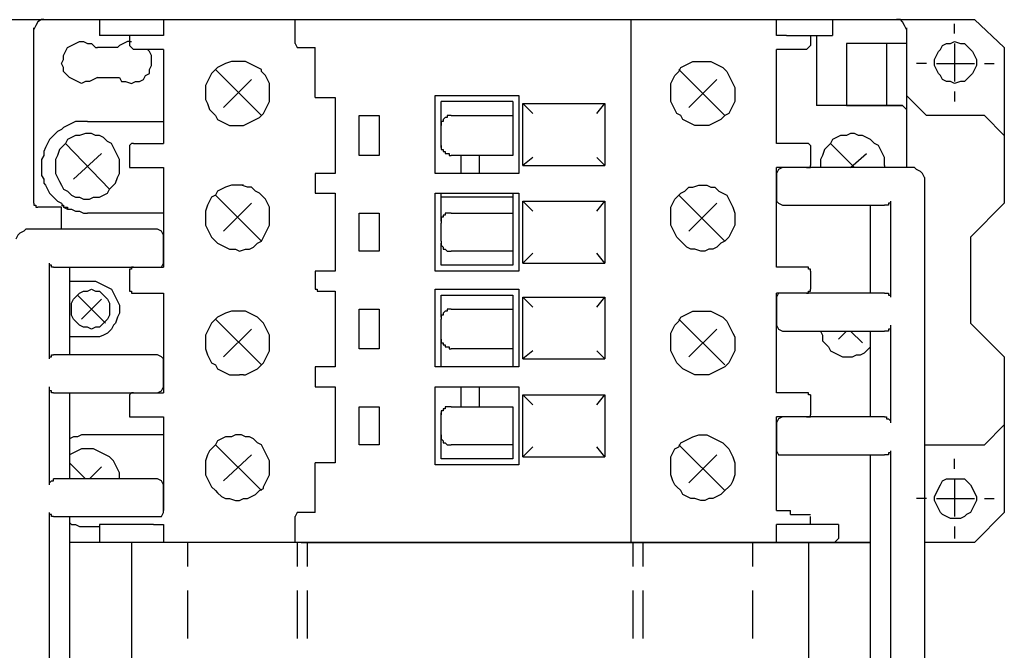
# Model space of a CAD drawing. Extents: x 13 to 200, y 21 to 284.
# Drawn here: x 96 to 131, y 64 to 87 of the extents above; entities that cross this region are included whole.
import ezdxf

# ---------------------------------------------------------------- set-up
doc = ezdxf.new("R2010")
doc.units = 0
doc.header["$MEASUREMENT"] = 0
doc.layers.add('CALQUE_1', color=160, linetype='Continuous')

msp = doc.modelspace()

# ---------------------------------------------------------------- linework, layer by layer
at = {"layer": 'CALQUE_1', "color": 7}
for p, q in [((95.323, 86.574), (105.695, 86.574)), ((96.311, 83.398), (96.311, 86.291)), ((98.639, 86.574), (98.639, 86.009)), ((100.897, 86.574), (100.967, 86.574)), ((100.897, 86.574), (100.897, 86.009)), ((105.484, 86.574), (105.554, 86.574)), ((105.484, 86.574), (105.554, 86.574)), ((105.554, 86.574), (105.695, 86.574)), ((105.554, 85.727), (105.554, 86.574)), ((105.695, 86.574), (107.106, 86.574)), ((107.106, 86.574), (107.741, 86.574)), ((107.741, 86.574), (115.502, 86.574)), ((115.502, 86.574), (116.137, 86.574)), ((116.137, 86.574), (117.619, 86.574)), ((117.266, 86.574), (117.407, 86.574)), ((117.266, 86.574), (117.407, 86.574)), ((117.407, 86.574), (117.478, 86.574)), ((117.407, 86.574), (117.407, 68.087)), ((117.619, 86.574), (126.439, 86.574)), ((122.488, 86.574), (122.558, 86.574)), ((122.558, 86.009), (122.558, 86.574)), ((124.534, 86.574), (124.534, 86.009)), ((126.439, 86.574), (129.543, 86.574)), ((127.144, 86.291), (127.144, 81.352)), ((128.838, 86.079), (128.838, 86.432)), ((129.543, 86.574), (130.602, 85.585)), ((100.897, 86.009), (98.639, 86.009)), ((99.697, 86.009), (99.697, 85.868)), ((122.911, 86.009), (122.558, 86.009)), ((122.911, 86.009), (123.404, 86.009)), ((123.404, 86.009), (124.534, 86.009)), ((123.757, 86.009), (123.757, 85.868)), ((123.969, 86.009), (123.969, 83.539)), ((99.274, 85.585), (98.569, 85.585)), ((99.697, 85.868), (99.697, 85.797)), ((99.697, 85.797), (99.697, 85.656)), ((99.697, 85.656), (99.697, 85.656)), ((105.765, 85.585), (106.259, 85.585)), ((106.259, 83.822), (106.259, 85.585)), ((123.757, 85.868), (123.757, 85.797)), ((123.757, 85.797), (123.757, 85.656)), ((123.757, 85.656), (123.757, 85.656)), ((125.028, 85.727), (125.028, 83.539)), ((127.144, 85.727), (125.028, 85.727)), ((126.439, 85.727), (126.439, 83.539)), ((128.838, 85.727), (128.838, 84.386)), ((130.602, 85.585), (130.602, 82.481)), ((100.897, 85.515), (99.839, 85.515)), ((100.897, 85.515), (100.897, 82.199)), ((122.558, 82.199), (122.558, 85.515)), ((123.616, 85.515), (122.558, 85.515)), ((127.85, 85.021), (127.497, 85.021)), ((128.203, 85.021), (129.543, 85.021)), ((129.896, 85.021), (130.249, 85.021)), ((98.569, 84.527), (99.274, 84.527)), ((102.732, 84.809), (104.354, 83.187)), ((119.101, 84.809), (120.724, 83.187)), ((103.014, 83.469), (104.002, 84.457)), ((119.454, 83.469), (120.441, 84.457)), ((110.492, 83.892), (113.456, 83.892)), ((110.492, 81.141), (110.492, 83.892)), ((113.456, 83.892), (113.456, 81.141)), ((127.144, 83.892), (127.85, 83.187)), ((128.838, 84.033), (128.838, 83.681)), ((106.259, 83.822), (106.965, 83.822)), ((106.965, 83.822), (106.965, 81.141)), ((110.704, 83.187), (110.704, 83.681)), ((113.244, 83.681), (110.704, 83.681)), ((113.244, 83.681), (113.244, 83.187)), ((113.597, 81.423), (113.597, 83.61)), ((113.597, 83.61), (116.49, 83.61)), ((113.597, 83.61), (113.95, 83.257)), ((116.208, 83.257), (116.49, 83.61)), ((116.49, 83.61), (116.49, 81.423)), ((127.003, 83.539), (123.969, 83.539)), ((125.028, 83.539), (127.003, 83.539)), ((96.311, 80.082), (96.311, 83.398)), ((107.812, 81.776), (107.812, 83.187)), ((107.812, 83.187), (108.517, 83.187)), ((108.517, 83.187), (108.517, 81.776)), ((110.704, 82.905), (110.704, 83.187)), ((111.057, 83.187), (113.244, 83.187)), ((113.244, 83.187), (113.244, 82.975)), ((129.896, 83.187), (127.85, 83.187)), ((129.896, 83.187), (130.602, 82.481)), ((98.216, 82.975), (100.897, 82.975)), ((110.704, 82.834), (110.704, 82.905)), ((110.704, 82.128), (110.704, 82.834)), ((113.244, 82.975), (113.244, 81.987)), ((130.602, 82.481), (130.602, 80.082)), ((97.44, 82.199), (98.992, 80.576)), ((99.697, 82.128), (99.697, 81.423)), ((99.839, 82.199), (100.121, 82.199)), ((100.121, 82.199), (100.544, 82.199)), ((100.544, 82.199), (100.897, 82.199)), ((110.704, 82.058), (110.704, 82.128)), ((122.911, 82.199), (122.558, 82.199)), ((123.334, 82.199), (122.911, 82.199)), ((123.616, 82.199), (123.334, 82.199)), ((123.757, 82.128), (123.757, 81.423)), ((124.463, 82.199), (125.309, 81.352)), ((97.722, 80.929), (98.71, 81.846)), ((108.517, 81.776), (107.812, 81.776)), ((113.244, 81.776), (111.057, 81.776)), ((111.41, 81.141), (111.41, 81.776)), ((112.046, 81.776), (112.046, 81.141)), ((113.244, 81.987), (113.244, 81.776)), ((125.169, 81.352), (125.733, 81.846)), ((113.95, 81.705), (113.597, 81.423)), ((113.597, 81.423), (116.49, 81.423)), ((116.49, 81.423), (116.208, 81.705)), ((126.368, 81.423), (126.368, 81.352)), ((99.839, 81.352), (100.121, 81.352)), ((100.121, 81.352), (100.544, 81.352)), ((100.544, 81.352), (100.897, 81.352)), ((100.897, 81.352), (100.897, 77.824)), ((106.259, 81.07), (106.259, 80.505)), ((106.965, 81.141), (106.33, 81.141)), ((113.456, 81.141), (110.492, 81.141)), ((122.558, 77.824), (122.558, 81.352)), ((122.911, 81.352), (122.558, 81.352)), ((122.558, 81.141), (122.558, 80.153)), ((124.816, 81.352), (122.769, 81.352)), ((123.334, 81.352), (122.911, 81.352)), ((123.616, 81.352), (123.334, 81.352)), ((127.426, 81.352), (124.816, 81.352)), ((127.497, 81.282), (127.426, 81.352)), ((103.719, 80.717), (103.437, 80.717)), ((127.779, 80.999), (127.779, 48.896)), ((102.732, 80.364), (104.354, 78.741)), ((106.33, 80.435), (106.965, 80.435)), ((106.965, 80.435), (106.965, 77.683)), ((110.492, 77.683), (110.492, 80.435)), ((110.492, 80.435), (113.456, 80.435)), ((110.704, 80.294), (110.704, 80.435)), ((113.244, 80.435), (113.244, 80.294)), ((113.456, 80.435), (113.456, 77.683)), ((119.101, 80.364), (120.724, 78.741)), ((103.014, 79.094), (104.002, 80.082)), ((113.244, 80.294), (110.704, 80.294)), ((110.704, 79.73), (110.704, 80.294)), ((113.244, 80.294), (113.244, 79.73)), ((113.597, 77.965), (113.597, 80.153)), ((113.597, 80.153), (116.49, 80.153)), ((113.597, 80.153), (113.95, 79.8)), ((116.208, 79.8), (116.49, 80.153)), ((116.49, 80.153), (116.49, 77.965)), ((119.454, 79.094), (120.441, 80.082)), ((122.769, 80.012), (124.816, 80.012)), ((124.816, 80.012), (126.368, 80.012)), ((125.874, 76.907), (125.874, 80.012)), ((126.58, 80.153), (126.58, 76.766)), ((129.402, 78.883), (130.602, 80.082)), ((97.299, 79.941), (96.452, 79.941)), ((97.299, 79.165), (97.299, 79.941)), ((100.897, 79.73), (98.216, 79.73)), ((107.812, 78.389), (107.812, 79.73)), ((107.812, 79.73), (108.517, 79.73)), ((108.517, 79.73), (108.517, 78.389)), ((110.704, 79.518), (110.704, 79.73)), ((111.057, 79.73), (113.244, 79.73)), ((113.244, 79.73), (113.244, 79.518)), ((125.874, 79.87), (125.874, 79.87)), ((110.704, 79.447), (110.704, 79.518)), ((110.704, 78.741), (110.704, 79.377)), ((113.244, 79.518), (113.244, 78.601)), ((95.958, 79.094), (96.029, 79.165)), ((98.639, 79.165), (96.029, 79.165)), ((100.685, 79.165), (98.639, 79.165)), ((100.897, 77.965), (100.897, 78.953)), ((110.704, 78.601), (110.704, 78.671)), ((129.402, 78.883), (129.402, 75.849)), ((108.517, 78.389), (107.812, 78.389)), ((110.704, 78.389), (110.704, 78.601)), ((110.704, 77.895), (110.704, 78.389)), ((113.244, 78.389), (111.057, 78.389)), ((113.244, 78.601), (113.244, 78.389)), ((113.244, 78.389), (113.244, 77.895)), ((113.95, 78.318), (113.597, 77.965)), ((116.49, 77.965), (116.208, 78.318)), ((96.875, 74.579), (96.875, 77.965)), ((113.597, 77.965), (116.49, 77.965)), ((97.017, 77.824), (98.639, 77.824)), ((97.581, 77.824), (97.581, 75.143)), ((98.639, 77.824), (100.685, 77.824)), ((99.697, 77.683), (99.697, 77.048)), ((99.839, 77.824), (100.121, 77.824)), ((100.121, 77.824), (100.544, 77.824)), ((100.544, 77.824), (100.897, 77.824)), ((106.259, 77.612), (106.259, 77.119)), ((106.965, 77.683), (106.33, 77.683)), ((113.456, 77.683), (110.492, 77.683)), ((113.244, 77.895), (110.704, 77.895)), ((122.911, 77.824), (122.558, 77.824)), ((123.334, 77.824), (122.911, 77.824)), ((123.616, 77.824), (123.334, 77.824)), ((123.757, 77.683), (123.757, 77.048)), ((97.581, 77.33), (98.357, 77.33)), ((99.839, 76.907), (100.121, 76.907)), ((100.121, 76.907), (100.544, 76.907)), ((100.544, 76.907), (100.897, 76.907)), ((100.897, 76.907), (100.897, 73.379)), ((106.33, 76.978), (106.965, 76.978)), ((106.965, 76.978), (106.965, 74.297)), ((110.492, 74.297), (110.492, 77.048)), ((110.492, 77.048), (113.456, 77.048)), ((113.456, 77.048), (113.456, 74.297)), ((122.911, 76.907), (122.558, 76.907)), ((122.558, 73.379), (122.558, 76.907)), ((124.816, 76.907), (122.769, 76.907)), ((123.334, 76.907), (122.911, 76.907)), ((123.616, 76.907), (123.334, 76.907)), ((126.368, 76.907), (124.816, 76.907)), ((98.851, 75.849), (97.863, 76.837)), ((98.71, 76.695), (98.004, 75.99)), ((110.704, 76.837), (113.244, 76.837)), ((110.704, 76.343), (110.704, 76.837)), ((113.244, 76.837), (113.244, 76.343)), ((113.597, 74.579), (113.597, 76.766)), ((113.597, 76.766), (116.49, 76.766)), ((113.597, 76.766), (113.95, 76.413)), ((116.208, 76.413), (116.49, 76.766)), ((116.49, 76.766), (116.49, 74.579)), ((122.558, 76.766), (122.558, 75.778)), ((107.812, 74.932), (107.812, 76.343)), ((107.812, 76.343), (108.517, 76.343)), ((108.517, 76.343), (108.517, 74.932)), ((110.704, 76.06), (110.704, 76.343)), ((111.057, 76.343), (113.244, 76.343)), ((113.244, 76.343), (113.244, 76.131)), ((102.732, 75.99), (104.354, 74.367)), ((110.704, 76.06), (110.704, 76.06)), ((110.704, 75.284), (110.704, 75.99)), ((113.244, 76.131), (113.244, 75.143)), ((119.101, 75.99), (120.724, 74.367)), ((130.602, 74.649), (129.402, 75.849)), ((103.014, 74.649), (104.002, 75.637)), ((119.454, 74.649), (120.441, 75.637)), ((122.769, 75.566), (124.816, 75.566)), ((125.028, 75.566), (124.746, 75.284)), ((124.816, 75.566), (126.368, 75.566)), ((125.592, 75.143), (125.169, 75.566)), ((125.874, 72.533), (125.874, 75.566)), ((126.58, 75.778), (126.58, 72.321)), ((98.357, 75.355), (97.581, 75.355)), ((97.581, 75.143), (97.581, 74.72)), ((110.704, 75.214), (110.704, 75.284)), ((110.704, 74.932), (110.704, 75.214)), ((113.244, 75.143), (113.244, 74.932)), ((108.517, 74.932), (107.812, 74.932)), ((110.704, 74.437), (110.704, 74.932)), ((113.244, 74.932), (111.057, 74.932)), ((113.244, 74.932), (113.244, 74.437)), ((113.95, 74.861), (113.597, 74.579)), ((116.49, 74.579), (116.208, 74.861)), ((98.639, 74.72), (97.017, 74.72)), ((100.685, 74.72), (98.639, 74.72)), ((100.897, 73.591), (100.897, 74.579)), ((113.597, 74.579), (116.49, 74.579)), ((130.602, 74.649), (130.602, 72.25)), ((106.259, 74.226), (106.259, 73.661)), ((106.965, 74.297), (106.33, 74.297)), ((113.456, 74.297), (110.492, 74.297)), ((110.704, 74.297), (110.704, 74.437)), ((113.244, 74.437), (113.244, 74.297)), ((103.719, 74.014), (103.579, 74.014)), ((96.875, 71.474), (96.875, 73.591)), ((106.33, 73.591), (106.965, 73.591)), ((106.965, 73.591), (106.965, 70.91)), ((110.492, 73.591), (113.456, 73.591)), ((110.492, 70.839), (110.492, 73.591)), ((111.41, 72.885), (111.41, 73.591)), ((112.046, 73.591), (112.046, 72.885)), ((113.456, 73.591), (113.456, 70.839)), ((97.017, 73.379), (98.639, 73.379)), ((97.581, 73.379), (97.581, 70.345)), ((98.639, 73.379), (100.685, 73.379)), ((99.697, 73.309), (99.697, 72.603)), ((99.839, 73.379), (100.121, 73.379)), ((100.121, 73.379), (100.544, 73.379)), ((100.544, 73.379), (100.897, 73.379)), ((113.597, 73.309), (113.95, 72.956)), ((113.597, 73.309), (116.49, 73.309)), ((113.597, 71.121), (113.597, 73.309)), ((116.208, 72.956), (116.49, 73.309)), ((116.49, 73.309), (116.49, 71.121)), ((122.911, 73.379), (122.558, 73.379)), ((123.334, 73.379), (122.911, 73.379)), ((123.616, 73.379), (123.334, 73.379)), ((123.757, 73.309), (123.757, 72.603)), ((107.812, 71.545), (107.812, 72.885)), ((107.812, 72.885), (108.517, 72.885)), ((108.517, 72.885), (108.517, 71.545)), ((111.057, 72.885), (113.244, 72.885)), ((113.244, 72.885), (113.244, 72.674)), ((99.839, 72.533), (100.121, 72.533)), ((100.121, 72.533), (100.544, 72.533)), ((100.544, 72.533), (100.897, 72.533)), ((100.897, 72.533), (100.897, 69.216)), ((110.704, 72.603), (110.704, 72.674)), ((110.704, 71.897), (110.704, 72.603)), ((113.244, 72.674), (113.244, 71.757)), ((122.911, 72.533), (122.558, 72.533)), ((122.558, 69.216), (122.558, 72.533)), ((124.816, 72.533), (122.769, 72.533)), ((123.334, 72.533), (122.911, 72.533)), ((123.616, 72.533), (123.334, 72.533)), ((126.368, 72.533), (124.816, 72.533)), ((122.558, 72.321), (122.558, 71.333)), ((130.602, 72.25), (129.896, 71.545)), ((130.602, 72.25), (130.602, 69.146)), ((97.581, 71.757), (97.581, 71.757)), ((100.897, 71.897), (98.216, 71.897)), ((110.704, 71.757), (110.704, 71.897)), ((110.704, 71.545), (110.704, 71.757)), ((113.244, 71.757), (113.244, 71.545)), ((96.875, 70.768), (96.875, 71.474)), ((102.732, 71.545), (104.354, 69.922)), ((108.517, 71.545), (107.812, 71.545)), ((110.704, 71.051), (110.704, 71.545)), ((113.244, 71.545), (111.057, 71.545)), ((113.244, 71.545), (113.244, 71.051)), ((113.95, 71.474), (113.597, 71.121)), ((116.49, 71.121), (116.208, 71.474)), ((119.101, 71.545), (120.724, 69.922)), ((126.58, 71.333), (126.58, 57.574)), ((127.779, 71.545), (129.896, 71.545)), ((103.014, 70.275), (104.002, 71.192)), ((113.244, 71.051), (110.704, 71.051)), ((113.597, 71.121), (116.49, 71.121)), ((119.454, 70.204), (120.441, 71.192)), ((122.769, 71.192), (124.816, 71.192)), ((124.816, 71.192), (126.368, 71.192)), ((125.874, 70.063), (125.874, 71.192)), ((128.838, 70.698), (128.838, 71.051)), ((96.875, 70.134), (96.875, 70.768)), ((97.581, 70.91), (98.145, 70.345)), ((98.287, 70.345), (98.71, 70.768)), ((106.259, 69.146), (106.259, 70.91)), ((106.965, 70.91), (106.259, 70.91)), ((113.456, 70.839), (110.492, 70.839)), ((98.639, 70.345), (97.017, 70.345)), ((100.685, 70.345), (98.639, 70.345)), ((128.838, 70.345), (128.838, 69.005)), ((100.897, 69.146), (100.897, 70.134)), ((125.874, 57.716), (125.874, 70.063)), ((127.85, 69.64), (127.497, 69.64)), ((128.203, 69.64), (129.543, 69.64)), ((129.896, 69.64), (130.249, 69.64)), ((96.875, 55.387), (96.875, 69.146)), ((97.017, 69.005), (98.639, 69.005)), ((97.581, 69.005), (97.581, 56.657)), ((98.639, 69.005), (100.685, 69.005)), ((105.554, 68.087), (105.554, 69.005)), ((106.259, 69.146), (105.765, 69.146)), ((122.558, 69.216), (123.052, 69.216)), ((123.052, 69.075), (123.052, 69.216)), ((123.052, 69.075), (123.757, 69.075)), ((123.757, 68.934), (123.757, 69.005)), ((123.757, 68.864), (123.757, 68.934)), ((130.602, 69.146), (129.543, 68.087)), ((98.216, 68.652), (98.639, 68.652)), ((100.05, 68.722), (98.639, 68.722)), ((98.639, 68.722), (98.639, 68.087)), ((100.544, 68.722), (100.05, 68.722)), ((100.544, 68.722), (100.897, 68.722)), ((100.897, 68.722), (100.897, 68.087)), ((123.404, 68.722), (122.558, 68.722)), ((122.558, 68.087), (122.558, 68.722)), ((124.746, 68.722), (123.404, 68.722)), ((123.757, 68.722), (123.757, 68.864)), ((124.746, 68.722), (124.746, 68.228)), ((128.838, 68.652), (128.838, 68.228)), ((105.695, 68.087), (97.581, 68.087)), ((105.765, 68.087), (97.581, 68.087)), ((99.768, 68.087), (99.768, 63.007)), ((100.756, 68.087), (100.756, 68.087)), ((100.967, 68.087), (100.897, 68.087)), ((101.744, 68.087), (101.744, 67.241)), ((105.554, 68.087), (105.484, 68.087)), ((105.554, 68.087), (105.484, 68.087)), ((105.695, 68.087), (105.554, 68.087)), ((105.624, 68.087), (105.624, 67.241)), ((107.106, 68.087), (105.695, 68.087)), ((105.765, 68.087), (125.874, 68.087)), ((105.977, 68.087), (105.977, 67.241)), ((107.741, 68.087), (107.106, 68.087)), ((115.502, 68.087), (107.741, 68.087)), ((116.137, 68.087), (115.502, 68.087)), ((117.619, 68.087), (116.137, 68.087)), ((117.407, 68.087), (117.266, 68.087)), ((117.407, 68.087), (117.266, 68.087)), ((117.478, 68.087), (117.478, 67.241)), ((125.874, 68.087), (117.619, 68.087)), ((117.831, 68.087), (117.831, 67.241)), ((121.711, 68.087), (121.711, 67.241)), ((123.687, 68.087), (123.687, 63.007)), ((129.543, 68.087), (127.779, 68.087)), ((101.744, 66.394), (101.744, 65.547)), ((105.624, 66.394), (105.624, 65.547)), ((105.977, 66.394), (105.977, 65.547)), ((117.478, 66.394), (117.478, 65.547)), ((117.831, 66.394), (117.831, 65.547)), ((121.711, 66.394), (121.711, 65.547)), ((101.744, 65.547), (101.744, 64.701)), ((105.624, 65.547), (105.624, 64.701)), ((105.977, 65.547), (105.977, 64.701)), ((117.478, 65.547), (117.478, 64.701)), ((117.831, 65.547), (117.831, 64.701)), ((121.711, 65.547), (121.711, 64.701))]:
    msp.add_line(p, q, dxfattribs=at)
for points in [[(96.664, 86.574), (96.593, 86.574), (96.452, 86.503), (96.382, 86.362), (96.311, 86.221)], [(127.144, 86.221), (127.074, 86.362), (127.003, 86.503), (126.932, 86.574), (126.791, 86.574)], [(98.569, 84.527), (98.427, 84.457), (98.287, 84.386), (98.145, 84.386), (98.004, 84.316), (97.863, 84.386), (97.722, 84.457), (97.581, 84.527), (97.51, 84.598), (97.369, 84.739), (97.369, 84.88), (97.299, 85.021), (97.369, 85.162), (97.369, 85.304), (97.44, 85.444), (97.51, 85.585), (97.652, 85.656), (97.792, 85.727), (97.934, 85.797), (98.075, 85.797), (98.216, 85.727), (98.357, 85.727), (98.498, 85.585), (98.569, 85.585)], [(99.697, 85.797), (99.627, 85.797), (99.486, 85.727), (99.345, 85.656), (99.274, 85.585)], [(99.697, 85.868), (99.697, 85.797), (99.768, 85.797), (99.768, 85.797)], [(99.697, 85.656), (99.697, 85.656), (99.839, 85.515)], [(105.554, 85.727), (105.624, 85.585), (105.765, 85.585)], [(123.757, 85.656), (123.616, 85.515), (123.616, 85.515)], [(99.274, 84.527), (99.345, 84.527), (99.415, 84.386), (99.557, 84.386), (99.768, 84.316), (99.909, 84.386), (100.05, 84.386), (100.192, 84.457), (100.262, 84.598), (100.403, 84.668), (100.403, 84.809), (100.474, 84.951), (100.474, 85.304), (100.403, 85.444), (100.332, 85.515)], [(103.437, 85.092), (103.296, 85.092), (103.084, 85.021), (102.943, 84.951), (102.802, 84.88), (102.732, 84.809), (102.59, 84.668), (102.52, 84.527), (102.449, 84.386), (102.379, 84.245), (102.379, 83.963)], [(104.354, 84.739), (104.354, 84.809), (104.213, 84.88), (104.072, 84.951), (103.931, 85.021), (103.79, 85.092), (103.437, 85.092)], [(103.579, 82.834), (103.719, 82.834), (103.86, 82.905), (104.002, 82.975), (104.142, 83.045), (104.284, 83.116), (104.425, 83.257), (104.495, 83.398), (104.566, 83.539), (104.637, 83.681), (104.637, 84.316), (104.566, 84.457), (104.495, 84.598), (104.354, 84.739)], [(102.379, 83.963), (102.379, 83.751), (102.449, 83.61), (102.52, 83.398), (102.59, 83.328), (102.732, 83.187), (102.802, 83.045), (102.943, 82.975), (103.084, 82.905), (103.225, 82.834), (103.579, 82.834)], [(127.144, 83.398), (127.144, 83.398), (127.003, 83.539)], [(111.057, 83.187), (110.987, 83.187), (110.916, 83.187), (110.916, 83.116), (110.846, 83.116), (110.846, 83.116), (110.775, 83.045)], [(98.216, 82.975), (97.792, 82.975), (97.652, 82.905), (97.51, 82.834), (97.369, 82.763), (97.299, 82.693), (97.157, 82.622), (97.087, 82.552), (96.946, 82.41), (96.875, 82.34), (96.805, 82.199), (96.734, 82.058), (96.664, 81.917), (96.664, 81.776), (96.593, 81.634), (96.593, 81.07), (96.664, 80.929), (96.664, 80.788), (96.734, 80.717), (96.805, 80.576), (96.875, 80.435), (96.946, 80.364), (97.087, 80.223), (97.157, 80.153), (97.299, 80.082), (97.369, 79.941), (97.51, 79.87), (97.652, 79.87), (97.792, 79.8), (97.934, 79.8), (98.075, 79.73), (98.216, 79.73)], [(110.775, 83.045), (110.775, 82.975), (110.704, 82.975), (110.704, 82.834)], [(98.145, 82.552), (98.145, 82.552), (97.934, 82.481), (97.792, 82.481), (97.652, 82.41), (97.51, 82.34), (97.44, 82.199), (97.299, 82.058), (97.228, 81.987), (97.157, 81.776), (97.087, 81.634), (97.087, 81.352)], [(99.345, 81.423), (99.345, 81.634), (99.274, 81.776), (99.204, 81.917), (99.133, 82.058), (99.062, 82.199), (98.922, 82.27), (98.78, 82.41), (98.639, 82.481), (98.498, 82.481), (98.357, 82.552), (98.145, 82.552)], [(125.309, 82.552), (125.169, 82.552), (125.028, 82.481), (124.816, 82.481), (124.675, 82.41), (124.534, 82.34), (124.463, 82.199), (124.322, 82.058), (124.251, 81.987), (124.181, 81.776), (124.111, 81.634), (124.111, 81.352)], [(126.368, 81.423), (126.368, 81.705), (126.298, 81.846), (126.227, 81.987), (126.156, 82.128), (126.016, 82.199), (125.874, 82.34), (125.733, 82.41), (125.592, 82.481), (125.451, 82.481), (125.309, 82.552)], [(99.839, 82.199), (99.768, 82.199), (99.768, 82.199), (99.697, 82.128), (99.697, 82.128)], [(110.704, 82.128), (110.704, 81.987), (110.775, 81.987), (110.775, 81.917)], [(123.757, 82.128), (123.757, 82.128), (123.687, 82.199), (123.616, 82.199), (123.616, 82.199)], [(110.775, 81.917), (110.846, 81.917), (110.846, 81.846), (110.916, 81.846), (110.987, 81.846), (110.987, 81.776), (111.057, 81.776)], [(98.287, 80.223), (98.287, 80.223), (98.427, 80.294), (98.639, 80.294), (98.78, 80.364), (98.922, 80.435), (98.992, 80.576), (99.133, 80.717), (99.204, 80.788), (99.274, 80.999), (99.345, 81.141), (99.345, 81.423)], [(99.697, 81.423), (99.697, 81.352), (99.768, 81.352), (99.839, 81.352), (99.839, 81.352)], [(123.616, 81.352), (123.687, 81.352), (123.757, 81.352), (123.757, 81.423)], [(97.087, 81.352), (97.087, 81.141), (97.157, 80.999), (97.228, 80.858), (97.299, 80.717), (97.369, 80.576), (97.51, 80.505), (97.652, 80.364), (97.792, 80.294), (97.934, 80.294), (98.075, 80.223), (98.287, 80.223)], [(106.33, 81.141), (106.259, 81.141), (106.259, 81.07)], [(122.769, 81.352), (122.629, 81.282), (122.558, 81.141)], [(127.779, 80.999), (127.709, 81.141), (127.638, 81.211), (127.497, 81.282)], [(103.437, 80.717), (103.296, 80.717), (103.084, 80.647), (102.943, 80.576), (102.802, 80.505), (102.732, 80.364), (102.59, 80.294), (102.52, 80.153), (102.449, 80.012), (102.379, 79.8), (102.379, 79.518)], [(104.637, 79.588), (104.637, 79.941), (104.566, 80.082), (104.495, 80.223), (104.354, 80.364), (104.284, 80.435), (104.142, 80.505), (104.002, 80.647), (103.86, 80.647), (103.649, 80.717), (103.507, 80.717)], [(106.259, 80.505), (106.259, 80.435), (106.33, 80.435), (106.33, 80.435)], [(96.311, 80.082), (96.311, 80.012), (96.382, 80.012), (96.382, 79.941), (96.452, 79.941)], [(97.299, 80.012), (97.369, 80.012), (97.369, 79.941), (97.44, 79.941), (97.51, 79.941), (97.51, 79.87), (97.581, 79.87), (97.581, 79.87)], [(122.558, 80.153), (122.629, 80.082), (122.769, 80.012)], [(126.58, 80.153), (126.58, 80.082), (126.509, 80.082), (126.509, 80.012), (126.439, 80.012), (126.368, 80.012)], [(110.775, 79.659), (110.775, 79.588), (110.704, 79.588), (110.704, 79.377)], [(111.057, 79.73), (110.987, 79.73), (110.916, 79.73), (110.846, 79.73), (110.846, 79.659), (110.775, 79.659)], [(102.379, 79.518), (102.379, 79.306), (102.449, 79.165), (102.52, 79.024), (102.59, 78.883), (102.732, 78.741), (102.802, 78.671), (102.943, 78.601), (103.084, 78.53), (103.225, 78.459), (103.437, 78.459), (103.579, 78.389)], [(103.579, 78.389), (103.579, 78.389), (103.79, 78.459), (103.931, 78.459), (104.072, 78.53), (104.213, 78.671), (104.354, 78.741), (104.425, 78.883), (104.495, 79.024), (104.566, 79.165), (104.637, 79.306), (104.637, 79.588)], [(95.958, 79.094), (95.817, 79.024), (95.747, 78.953), (95.675, 78.812)], [(100.897, 78.953), (100.827, 79.094), (100.685, 79.165)], [(110.704, 78.741), (110.704, 78.601), (110.775, 78.53), (110.775, 78.459)], [(110.775, 78.459), (110.846, 78.459), (110.846, 78.459), (110.916, 78.389), (110.987, 78.389), (111.057, 78.389)], [(97.017, 77.824), (96.946, 77.824), (96.946, 77.895), (96.875, 77.895), (96.875, 77.965)], [(100.685, 77.824), (100.827, 77.824), (100.897, 77.965)], [(99.768, 77.754), (99.697, 77.754), (99.697, 77.683)], [(99.839, 77.824), (99.768, 77.824), (99.768, 77.754)], [(106.33, 77.683), (106.259, 77.683), (106.259, 77.612)], [(123.757, 77.683), (123.757, 77.754), (123.687, 77.754), (123.687, 77.824), (123.616, 77.824), (123.616, 77.824)], [(98.357, 77.33), (98.498, 77.33), (98.639, 77.26), (98.78, 77.189), (98.922, 77.119), (99.062, 77.048), (99.133, 76.907), (99.204, 76.766), (99.274, 76.625), (99.345, 76.484), (99.345, 76.201), (99.274, 76.06), (99.204, 75.849), (99.133, 75.778), (99.062, 75.637), (98.922, 75.496), (98.78, 75.425), (98.639, 75.355), (98.357, 75.355)], [(99.697, 77.048), (99.697, 76.978), (99.768, 76.978), (99.768, 76.907), (99.839, 76.907), (99.839, 76.907)], [(106.259, 77.119), (106.259, 77.048), (106.33, 77.048), (106.33, 76.978)], [(122.769, 76.907), (122.629, 76.907), (122.558, 76.766)], [(123.616, 76.907), (123.687, 76.907), (123.687, 76.978), (123.757, 76.978), (123.757, 77.048)], [(126.368, 76.907), (126.439, 76.907), (126.509, 76.907), (126.509, 76.837), (126.58, 76.837), (126.58, 76.766)], [(103.437, 76.272), (103.296, 76.272), (103.084, 76.201), (102.943, 76.131), (102.802, 76.06), (102.732, 75.99), (102.59, 75.849), (102.52, 75.708), (102.449, 75.566), (102.379, 75.425), (102.379, 75.073)], [(104.637, 75.214), (104.637, 75.425), (104.566, 75.566), (104.495, 75.708), (104.425, 75.849), (104.354, 75.919), (104.213, 76.06), (104.072, 76.131), (103.931, 76.201), (103.79, 76.272), (103.437, 76.272)], [(110.775, 76.201), (110.775, 76.131), (110.704, 76.131), (110.704, 75.99)], [(111.057, 76.343), (110.987, 76.343), (110.916, 76.343), (110.916, 76.272), (110.846, 76.272), (110.846, 76.272), (110.775, 76.201)], [(122.558, 75.778), (122.629, 75.637), (122.769, 75.566)], [(124.111, 75.566), (124.111, 75.566), (124.181, 75.425), (124.181, 75.214), (124.251, 75.143), (124.393, 75.002), (124.463, 74.861), (124.604, 74.79), (124.746, 74.72), (124.886, 74.649), (125.239, 74.649), (125.381, 74.72), (125.521, 74.72), (125.663, 74.79), (125.804, 74.932), (125.874, 75.002)], [(126.58, 75.778), (126.58, 75.637), (126.509, 75.637), (126.509, 75.566), (126.439, 75.566), (126.368, 75.566)], [(103.719, 74.014), (103.79, 74.014), (103.931, 74.085), (104.072, 74.155), (104.213, 74.226), (104.354, 74.367), (104.425, 74.437), (104.495, 74.579), (104.566, 74.72), (104.637, 74.861), (104.637, 75.214)], [(110.704, 75.284), (110.704, 75.143), (110.775, 75.143), (110.775, 75.073)], [(102.379, 75.073), (102.379, 74.932), (102.449, 74.72), (102.52, 74.579), (102.59, 74.437), (102.732, 74.367), (102.802, 74.226), (102.943, 74.155), (103.084, 74.085), (103.225, 74.014), (103.579, 74.014)], [(110.775, 75.073), (110.846, 75.073), (110.846, 75.002), (110.916, 75.002), (110.987, 75.002), (110.987, 74.932), (111.057, 74.932)], [(96.875, 74.579), (96.875, 74.649), (96.946, 74.649), (96.946, 74.72), (97.017, 74.72), (97.017, 74.72)], [(100.897, 74.579), (100.827, 74.649), (100.685, 74.72)], [(106.33, 74.297), (106.259, 74.297), (106.259, 74.226)], [(97.017, 73.379), (96.946, 73.379), (96.946, 73.45), (96.875, 73.45), (96.875, 73.591)], [(100.685, 73.379), (100.827, 73.45), (100.897, 73.591)], [(106.259, 73.661), (106.259, 73.591), (106.33, 73.591), (106.33, 73.591)], [(99.839, 73.379), (99.768, 73.379), (99.768, 73.379), (99.697, 73.309), (99.697, 73.309)], [(123.687, 73.379), (123.616, 73.379), (123.616, 73.379)], [(123.757, 73.309), (123.687, 73.309), (123.687, 73.379)], [(110.775, 72.815), (110.775, 72.744), (110.704, 72.744), (110.704, 72.603)], [(111.057, 72.885), (110.987, 72.885), (110.916, 72.885), (110.846, 72.885), (110.846, 72.815), (110.775, 72.815)], [(99.697, 72.603), (99.697, 72.533), (99.768, 72.533), (99.839, 72.533), (99.839, 72.533)], [(122.769, 72.533), (122.629, 72.462), (122.558, 72.321)], [(123.616, 72.533), (123.687, 72.533), (123.757, 72.533), (123.757, 72.603)], [(126.368, 72.533), (126.439, 72.533), (126.439, 72.462), (126.509, 72.462), (126.509, 72.462), (126.58, 72.391), (126.58, 72.321)], [(98.216, 71.897), (98.004, 71.897), (97.863, 71.827), (97.722, 71.827), (97.581, 71.757)], [(103.437, 71.897), (103.437, 71.897), (103.296, 71.827), (103.084, 71.827), (102.943, 71.757), (102.802, 71.686), (102.732, 71.545), (102.59, 71.404), (102.52, 71.333), (102.449, 71.192), (102.379, 70.98), (102.379, 70.698)], [(104.637, 70.768), (104.637, 70.98), (104.566, 71.121), (104.495, 71.262), (104.425, 71.404), (104.354, 71.545), (104.213, 71.615), (104.072, 71.757), (103.931, 71.827), (103.79, 71.827), (103.649, 71.897), (103.437, 71.897)], [(110.704, 71.897), (110.704, 71.757), (110.775, 71.686), (110.775, 71.615)], [(98.287, 71.404), (98.004, 71.404), (97.863, 71.333), (97.722, 71.262), (97.581, 71.192)], [(99.345, 70.345), (99.345, 70.557), (99.274, 70.698), (99.204, 70.839), (99.133, 70.98), (98.992, 71.121), (98.851, 71.192), (98.71, 71.262), (98.569, 71.333), (98.427, 71.404), (98.287, 71.404)], [(110.775, 71.615), (110.846, 71.615), (110.846, 71.615), (110.916, 71.545), (110.987, 71.545), (111.057, 71.545)], [(122.558, 71.333), (122.629, 71.192), (122.769, 71.192)], [(126.58, 71.333), (126.58, 71.262), (126.509, 71.262), (126.509, 71.192), (126.439, 71.192), (126.368, 71.192)], [(102.379, 70.698), (102.379, 70.486), (102.449, 70.345), (102.52, 70.204), (102.59, 70.063), (102.732, 69.922), (102.802, 69.851), (102.943, 69.71), (103.084, 69.64), (103.225, 69.64), (103.437, 69.569), (103.579, 69.569)], [(104.425, 69.993), (104.425, 70.063), (104.495, 70.204), (104.566, 70.345), (104.637, 70.486), (104.637, 70.768)], [(96.875, 70.134), (96.875, 70.204), (96.946, 70.275), (97.017, 70.275), (97.017, 70.345)], [(100.897, 70.134), (100.827, 70.275), (100.685, 70.345)], [(103.579, 69.569), (103.719, 69.64), (103.86, 69.64), (104.002, 69.71), (104.142, 69.781), (104.284, 69.922), (104.425, 69.993)], [(97.017, 69.005), (96.946, 69.005), (96.946, 69.075), (96.875, 69.075), (96.875, 69.146)], [(100.685, 69.005), (100.827, 69.005), (100.897, 69.146)], [(105.765, 69.146), (105.624, 69.146), (105.554, 69.005)], [(97.581, 68.793), (97.652, 68.722), (97.792, 68.722), (97.934, 68.652), (98.216, 68.652)], [(124.746, 68.228), (124.604, 68.087), (124.604, 68.087)]]:
    msp.add_lwpolyline(points, dxfattribs=at)
for points in [[(128.838, 85.797), (129.049, 85.727), (129.191, 85.727), (129.261, 85.656), (129.402, 85.515), (129.473, 85.444), (129.543, 85.304), (129.614, 85.162), (129.614, 84.951), (129.543, 84.809), (129.473, 84.668), (129.402, 84.598), (129.261, 84.457), (129.191, 84.386), (129.049, 84.386), (128.838, 84.316), (128.696, 84.386), (128.556, 84.386), (128.414, 84.457), (128.344, 84.598), (128.273, 84.668), (128.203, 84.809), (128.132, 84.951), (128.132, 85.162), (128.203, 85.304), (128.273, 85.444), (128.344, 85.515), (128.414, 85.656), (128.556, 85.727), (128.696, 85.727)], [(119.948, 85.092), (120.229, 85.092), (120.371, 85.021), (120.512, 84.951), (120.653, 84.88), (120.794, 84.739), (120.864, 84.598), (120.936, 84.457), (121.006, 84.316), (121.076, 84.174), (121.076, 83.681), (121.006, 83.539), (120.936, 83.398), (120.864, 83.257), (120.724, 83.187), (120.582, 83.045), (120.441, 82.975), (120.301, 82.905), (120.159, 82.834), (119.665, 82.834), (119.524, 82.905), (119.383, 82.975), (119.242, 83.045), (119.171, 83.187), (119.03, 83.257), (118.959, 83.398), (118.889, 83.539), (118.819, 83.681), (118.819, 84.316), (118.889, 84.457), (118.959, 84.598), (119.101, 84.739), (119.171, 84.88), (119.313, 84.951), (119.454, 85.021), (119.594, 85.092)], [(119.948, 80.717), (120.089, 80.717), (120.229, 80.647), (120.371, 80.647), (120.512, 80.505), (120.653, 80.435), (120.794, 80.364), (120.864, 80.223), (120.936, 80.082), (121.006, 79.941), (121.076, 79.73), (121.076, 79.306), (121.006, 79.165), (120.936, 79.024), (120.864, 78.883), (120.724, 78.741), (120.582, 78.671), (120.441, 78.53), (120.301, 78.459), (120.159, 78.459), (120.018, 78.389), (119.877, 78.389), (119.665, 78.459), (119.524, 78.459), (119.383, 78.53), (119.242, 78.671), (119.171, 78.741), (119.03, 78.883), (118.959, 79.024), (118.889, 79.165), (118.819, 79.306), (118.819, 79.941), (118.889, 80.082), (118.959, 80.223), (119.101, 80.364), (119.171, 80.435), (119.313, 80.505), (119.454, 80.647), (119.594, 80.647), (119.806, 80.717)], [(98.357, 77.048), (98.498, 76.978), (98.639, 76.978), (98.71, 76.907), (98.851, 76.766), (98.922, 76.695), (98.992, 76.554), (98.992, 76.131), (98.922, 75.99), (98.851, 75.919), (98.71, 75.778), (98.639, 75.708), (98.498, 75.708), (98.357, 75.637), (98.216, 75.708), (98.075, 75.708), (97.934, 75.778), (97.792, 75.919), (97.722, 75.99), (97.652, 76.131), (97.652, 76.554), (97.722, 76.695), (97.792, 76.766), (97.934, 76.907), (98.075, 76.978), (98.216, 76.978)], [(119.948, 76.272), (120.229, 76.272), (120.371, 76.201), (120.512, 76.131), (120.653, 76.06), (120.794, 75.919), (120.864, 75.778), (120.936, 75.637), (121.006, 75.496), (121.076, 75.355), (121.076, 74.861), (121.006, 74.72), (120.936, 74.579), (120.864, 74.437), (120.724, 74.297), (120.582, 74.226), (120.441, 74.155), (120.301, 74.085), (120.159, 74.014), (119.665, 74.014), (119.524, 74.085), (119.383, 74.155), (119.242, 74.226), (119.171, 74.297), (119.03, 74.437), (118.959, 74.579), (118.889, 74.72), (118.819, 74.861), (118.819, 75.496), (118.889, 75.637), (118.959, 75.778), (119.101, 75.919), (119.171, 76.06), (119.313, 76.131), (119.454, 76.201), (119.594, 76.272)], [(119.948, 71.897), (120.089, 71.897), (120.229, 71.827), (120.371, 71.757), (120.512, 71.686), (120.653, 71.615), (120.794, 71.474), (120.864, 71.404), (120.936, 71.262), (121.006, 71.121), (121.076, 70.91), (121.076, 70.486), (121.006, 70.275), (120.936, 70.134), (120.864, 70.063), (120.724, 69.922), (120.582, 69.781), (120.441, 69.71), (120.301, 69.64), (120.159, 69.64), (120.018, 69.569), (119.877, 69.569), (119.665, 69.64), (119.524, 69.64), (119.383, 69.71), (119.242, 69.781), (119.171, 69.922), (119.03, 70.063), (118.959, 70.134), (118.889, 70.275), (118.819, 70.486), (118.819, 71.121), (118.889, 71.262), (118.959, 71.404), (119.101, 71.474), (119.171, 71.615), (119.313, 71.686), (119.454, 71.757), (119.594, 71.827), (119.806, 71.897)], [(128.838, 70.345), (129.191, 70.345), (129.261, 70.275), (129.402, 70.134), (129.473, 69.993), (129.543, 69.851), (129.614, 69.71), (129.614, 69.569), (129.543, 69.428), (129.473, 69.287), (129.402, 69.146), (129.261, 69.075), (129.191, 69.005), (129.049, 68.934), (128.696, 68.934), (128.556, 69.005), (128.414, 69.075), (128.344, 69.146), (128.273, 69.287), (128.203, 69.428), (128.132, 69.569), (128.132, 69.71), (128.203, 69.851), (128.273, 69.993), (128.344, 70.134), (128.414, 70.275), (128.556, 70.345)]]:
    msp.add_lwpolyline(points, close=True, dxfattribs=at)

doc.saveas('drawing.dxf')
